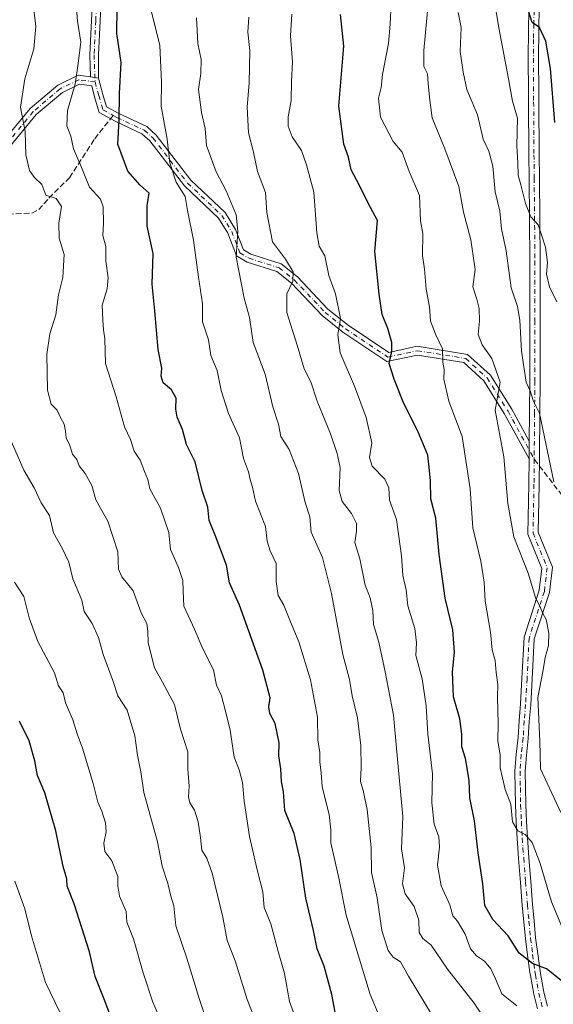
# Model space of a CAD drawing. Units: metres. Extents: x 573337 to 576778, y 4728821 to 4731171.
# Drawn here: x 576471 to 576626, y 4728965 to 4729251 of the extents above; entities that cross this region are included whole.
import ezdxf

# ---------------------------------------------------------------- set-up
doc = ezdxf.new("R2010")
doc.units = ezdxf.units.M
doc.header["$MEASUREMENT"] = 0
doc.linetypes.add('DGN Style 3', pattern=[2.307223458686699, 1.648016756204785, -0.6592067024819142])
doc.linetypes.add('DGN Style 4', pattern=[2.6384748266838614, 1.318413404963828, -0.6592067024819142, 0.001648016756204785, -0.6592067024819142])
for name, color, linetype, lineweight in [('Camino Cxs', 7, 'Continuous', 0), ('Camino eje', 30, 'DGN Style 4', 13), ('Curva de nivel maestra', 30, 'Continuous', 30), ('Curva de nivel normal', 30, 'Continuous', 0), ('Senda', 7, 'DGN Style 3', 0), ('Senda no paivmentada conexión', 7, 'DGN Style 3', 0)]:
    doc.layers.add(name, color=color, linetype=linetype, lineweight=lineweight)

msp = doc.modelspace()

# ---------------------------------------------------------------- linework, layer by layer
at = {"layer": 'Camino Cxs', "color": 7, "linetype": 'Continuous', "lineweight": 0, "extrusion": (-0.4871080084885078, 0.06764918025267014, 0.8707177363976812), "elevation": 39614.79797484685, "flags": 128}
msp.add_lwpolyline([(-4763578.327366125, -68972.62958887365), (-4763578.327366124, -68969.96459289576)], dxfattribs=at)
msp.add_lwpolyline([(-4763578.327366125, -68972.62958887365), (-4763578.327366124, -68969.96459289576)], dxfattribs=at)
at = {"layer": 'Camino Cxs', "color": 7, "linetype": 'Continuous', "lineweight": 0, "extrusion": (0.9999488271845861, -0.006148359474544983, 0.008033721923411683), "elevation": 547517.9821951374, "flags": 128}
msp.add_lwpolyline([(4732585.096340668, -3783.522014550136), (4732580.451610805, -3782.670387067372), (4732579.953995002, -3782.540882888165)], dxfattribs=at)
msp.add_lwpolyline([(4732585.096340668, -3783.522014550136), (4732580.451610805, -3782.670387067372), (4732579.953995002, -3782.540882888165)], dxfattribs=at)
at = {"layer": 'Camino Cxs', "color": 7, "linetype": 'Continuous', "lineweight": 0}
msp.add_polyline3d([(576493.7903000005, 4729234.530900001, 575.0437999999995), (576491.4918999998, 4729234.850099999, 573.7332000000024), (576491.2527000001, 4729241.289899999, 575.0964999999997), (576491.7185000004, 4729251.2687, 574.0954999999958), (576492.3910999997, 4729263.7159, 576.1282000000066), (576496.4940999999, 4729273.973099999, 579.2651999999945), (576508.7370999996, 4729290.8487, 587.0332999999955), (576514.5802999996, 4729304.807700001, 587.4210000000021), (576517.5264999997, 4729321.502499999, 590.9174000000058), (576519.5153000001, 4729338.4069, 593.1143000000011), (576523.1705, 4729353.692100001, 590.5243000000046), (576525.6019000001, 4729353.1107, 592.1331999999966), (576521.9808999998, 4729337.968699999, 594.1802000000025), (576520.0009000005, 4729321.138900001, 592.6263000000035), (576516.9939000001, 4729304.099099999, 589.1901000000071), (576510.9310999997, 4729289.615499999, 587.0749999999971), (576498.6999000004, 4729272.756300001, 580.0936999999976), (576494.8652999997, 4729263.169700001, 577.2143000000069), (576494.2153000003, 4729251.142899999, 575.6745999999986), (576493.7549000002, 4729241.277899999, 576.1830000000045)], close=True, dxfattribs=at)
for points in [[(576491.4918999998, 4729234.850099999, 573.7332000000024), (576491.2527000001, 4729241.289899999, 575.0964999999997), (576491.7185000004, 4729251.2687, 574.0954999999958), (576492.3910999997, 4729263.7159, 576.1282000000066), (576496.4940999999, 4729273.973099999, 579.2651999999945), (576508.7370999996, 4729290.8487, 587.0332999999955), (576514.5802999996, 4729304.807700001, 587.4210000000021), (576517.5264999997, 4729321.502499999, 590.9174000000058), (576519.5153000001, 4729338.4069, 593.1143000000011), (576523.1705, 4729353.692100001, 590.5243000000046), (576525.6019000001, 4729353.1107, 592.1331999999966), (576521.9808999998, 4729337.968699999, 594.1802000000025), (576520.0009000005, 4729321.138900001, 592.6263000000035), (576516.9939000001, 4729304.099099999, 589.1901000000071), (576510.9310999997, 4729289.615499999, 587.0749999999971), (576498.6999000004, 4729272.756300001, 580.0936999999976), (576494.8652999997, 4729263.169700001, 577.2143000000069), (576494.2153000003, 4729251.142899999, 575.6745999999986), (576493.7549000002, 4729241.277899999, 576.1830000000045), (576493.7903000005, 4729234.530900001, 575.0437999999995)], [(576621.3359000003, 4728964.201900001, 599.6618000000017), (576620.2786999998, 4728968.400699999, 600.792100000006), (576619.2753, 4728973.8463, 602.641499999998), (576619.1080999998, 4728974.7393, 603.0866999999998), (576618.4528999999, 4728979.7293, 604.2743000000046), (576617.8240999999, 4728984.492699999, 604.2351000000053), (576617.3664999995, 4728989.4307, 604.763300000006), (576616.9155000001, 4728994.226299999, 605.6000000000058), (576616.3945000004, 4729000.883500001, 606.590400000001), (576615.8547, 4729007.8431, 606.754700000005), (576615.6195, 4729010.828500001, 606.7764000000025), (576615.4029000001, 4729013.640900001, 607.0678000000044), (576615.1668999996, 4729018.481699999, 608.1566000000021), (576614.9254999999, 4729023.388300001, 608.9900999999954), (576614.8601000002, 4729028.299100001, 609.3249999999971), (576614.7893000003, 4729033.180500001, 609.5791999999929), (576615.1309000002, 4729038.172900001, 610.5341999999946), (576615.6901000004, 4729042.986099999, 610.4563999999956), (576615.9787, 4729047.862299999, 610.6334999999963), (576616.3887, 4729052.727299999, 611.0550999999978), (576616.8273, 4729060.1415, 612.3317999999999), (576617.4231000004, 4729072.1599, 611.2079999999987), (576621.8696999997, 4729085.758300001, 613.7792999999947), (576622.6123000003, 4729092.0703, 614.2277999999933), (576618.5488999998, 4729102.100500001, 616.375), (576618.8278999999, 4729116.565099999, 615.5252999999939), (576618.8932999996, 4729123.971899999, 616.1883999999991), (576618.8974000001, 4729124.469500001, 616.0589000000036), (576618.9327999996, 4729129.1141, 615.2072999999946), (576618.9949000003, 4729137.3167, 616.3842000000004), (576619.0751, 4729146.587900001, 617.9928000000073), (576619.1051000003, 4729164.1165, 619.9150999999983), (576619.1101000002, 4729181.4033, 621.0372999999963), (576618.8850999996, 4729205.435699999, 623.3690999999963), (576618.8201000001, 4729212.2235, 624.6827000000048), (576618.7301000003, 4729227.601500001, 626.0204999999987), (576618.6448999997, 4729243.033299999, 626.5528999999951), (576618.6902999999, 4729245.763900001, 626.7543000000006), (576618.7578999996, 4729250.2457, 627.3757999999943), (576618.9759000001, 4729256.9001, 628.8362999999954)], [(576621.9742999999, 4729256.799900001, 630.0587999999989), (576621.7571, 4729250.1743, 629.5948000000062), (576621.6898999996, 4729245.7163, 628.9900000000052), (576621.6451000003, 4729243.0167, 628.5837000000029), (576621.7301000003, 4729227.6185, 627.2700000000041), (576621.8201000001, 4729212.2467, 626.4470000000001), (576621.8849, 4729205.464299999, 626.8032999999997), (576622.1101000002, 4729181.4169, 621.9916999999987), (576622.1051000003, 4729164.113500001, 622.7945999999939), (576622.0751, 4729146.5723, 620.0669000000053), (576621.9949000003, 4729137.292300001, 618.4723999999987), (576621.8976999996, 4729124.446900001, 618.3757999999943), (576621.8277000003, 4729116.5229, 616.2902999999933), (576621.5601000004, 4729102.657299999, 617.2850000000036), (576625.6816999996, 4729092.483700001, 615.3251000000018), (576624.8141000001, 4729085.110500001, 614.4391000000032), (576620.3997, 4729071.610099999, 611.6618000000017), (576619.8229, 4729059.978499999, 613.5847000000067), (576619.3812999995, 4729052.512700001, 612.4783000000025), (576618.9713000003, 4729047.647700001, 611.6634999999952), (576618.6799, 4729042.724099999, 611.5097999999998), (576618.1190999999, 4729037.897299999, 611.9229999999952), (576617.7906999998, 4729033.0997, 611.1367000000029), (576617.8598999997, 4729028.3409, 610.6067999999941), (576617.9244999997, 4729023.481899999, 609.610400000005), (576618.1633000001, 4729018.628500001, 608.6168000000034), (576618.3973000003, 4729013.829299999, 607.7704999999987), (576618.6105000004, 4729011.0615, 607.7605999999942), (576618.8454999998, 4729008.076900001, 608.1031999999977), (576619.3855, 4729001.1165, 608.1956999999966), (576619.9045000002, 4728994.483700001, 607.3571999999986), (576620.3535000002, 4728989.7095, 606.4667000000045), (576620.8059, 4728984.827500001, 605.569399999993), (576621.4272999996, 4728980.1209, 605.0817999999999), (576622.0719, 4728975.210899999, 603.0139000000054), (576622.2248999998, 4728974.3939, 602.3729000000021), (576623.2115000002, 4728969.0395, 600.5387999999948), (576624.2440999999, 4728964.938100001, 600.2326999999932)], [(576621.9742999999, 4729256.799900001, 630.0587999999989), (576621.7571, 4729250.1743, 629.5948000000062), (576621.6898999996, 4729245.7163, 628.9900000000052), (576621.6451000003, 4729243.0167, 628.5837000000029), (576621.7301000003, 4729227.6185, 627.2700000000041), (576621.8201000001, 4729212.2467, 626.4470000000001), (576621.8849, 4729205.464299999, 626.8032999999997), (576622.1101000002, 4729181.4169, 621.9916999999987), (576622.1051000003, 4729164.113500001, 622.7945999999939), (576622.0751, 4729146.5723, 620.0669000000053), (576621.9949000003, 4729137.292300001, 618.4723999999987), (576621.8976999996, 4729124.446900001, 618.3757999999943), (576621.8277000003, 4729116.5229, 616.2902999999933), (576621.5601000004, 4729102.657299999, 617.2850000000036), (576625.6816999996, 4729092.483700001, 615.3251000000018), (576624.8141000001, 4729085.110500001, 614.4391000000032), (576620.3997, 4729071.610099999, 611.6618000000017), (576619.8229, 4729059.978499999, 613.5847000000067), (576619.3812999995, 4729052.512700001, 612.4783000000025), (576618.9713000003, 4729047.647700001, 611.6634999999952), (576618.6799, 4729042.724099999, 611.5097999999998), (576618.1190999999, 4729037.897299999, 611.9229999999952), (576617.7906999998, 4729033.0997, 611.1367000000029), (576617.8598999997, 4729028.3409, 610.6067999999941), (576617.9244999997, 4729023.481899999, 609.610400000005), (576618.1633000001, 4729018.628500001, 608.6168000000034), (576618.3973000003, 4729013.829299999, 607.7704999999987), (576618.6105000004, 4729011.0615, 607.7605999999942), (576618.8454999998, 4729008.076900001, 608.1031999999977), (576619.3855, 4729001.1165, 608.1956999999966), (576619.9045000002, 4728994.483700001, 607.3571999999986), (576620.3535000002, 4728989.7095, 606.4667000000045), (576620.8059, 4728984.827500001, 605.569399999993), (576621.4272999996, 4728980.1209, 605.0817999999999), (576622.0719, 4728975.210899999, 603.0139000000054), (576622.2248999998, 4728974.3939, 602.3729000000021), (576623.2115000002, 4728969.0395, 600.5387999999948), (576624.2440999999, 4728964.938100001, 600.2326999999932)], [(576618.9327999996, 4729129.1141, 615.2072999999946), (576618.9949000003, 4729137.3167, 616.3842000000004), (576619.0751, 4729146.587900001, 617.9928000000073), (576619.1051000003, 4729164.1165, 619.9150999999983), (576619.1101000002, 4729181.4033, 621.0372999999963), (576618.8850999996, 4729205.435699999, 623.3690999999963), (576618.8201000001, 4729212.2235, 624.6827000000048), (576618.7301000003, 4729227.601500001, 626.0204999999987), (576618.6448999997, 4729243.033299999, 626.5528999999951), (576618.6902999999, 4729245.763900001, 626.7543000000006), (576618.7578999996, 4729250.2457, 627.3757999999943), (576618.9759000001, 4729256.9001, 628.8362999999954)], [(576465.3252999998, 4729215.2257, 566.3714000000036), (576473.9101, 4729225.688300001, 569.2483999999968), (576481.9210999999, 4729232.477299999, 571.3473999999987), (576487.8283000002, 4729235.358700001, 573.8199000000022), (576491.4918999998, 4729234.850099999, 573.7332000000024), (576493.7903000005, 4729234.530900001, 575.0437999999995), (576495.0588999996, 4729229.7733, 575.6978999999993), (576496.1009000001, 4729226.183700001, 576.1166999999987), (576499.7117, 4729224.203500001, 577.6333000000013), (576507.7796999998, 4729220.4385, 581.7250000000058), (576510.5176999997, 4729217.988700001, 581.510500000004), (576520.5827000003, 4729204.877699999, 584.6622999999963), (576530.5475000005, 4729195.444300001, 586.1609999999928), (576533.6073000003, 4729190.576500001, 587.4419000000053), (576535.8781000003, 4729184.647299999, 589.5488000000041), (576538.0289000003, 4729183.356699999, 590.247000000003), (576546.8399, 4729180.553300001, 591.7100000000064), (576551.5877, 4729176.7829, 593.0409000000072), (576560.4527000003, 4729167.388699999, 596.8705999999949), (576566.2953000005, 4729162.7147, 598.2851999999984), (576578.1135, 4729154.835899999, 602.7360999999946), (576586.4250999996, 4729156.6259, 605.6039000000019), (576601.0494999997, 4729154.2805, 610.817200000005), (576607.6675000004, 4729148.2257, 611.4995999999956), (576613.8633000003, 4729138.393300001, 615.0705000000017), (576618.9327999996, 4729129.1141, 615.2072999999946), (576618.8974000001, 4729124.469500001, 616.0589000000036), (576618.8932999996, 4729123.971899999, 616.1883999999991), (576611.7067, 4729137.126300001, 614.879700000005), (576605.7317000004, 4729146.608300001, 610.7511999999988), (576599.9143000003, 4729151.9307, 608.9814999999944), (576586.4927000003, 4729154.083100001, 604.8263000000006), (576577.6063000001, 4729152.169299999, 601.6689000000042), (576564.8183000004, 4729160.694700001, 597.903999999995), (576558.7544999998, 4729165.545700001, 595.7973999999958), (576549.8925000001, 4729174.936699999, 592.5148999999947), (576545.6445000004, 4729178.3101, 590.7295000000013), (576536.9929000001, 4729181.062899999, 589.4483000000037), (576533.8520999998, 4729182.9475, 588.0044000000053), (576531.3602999998, 4729189.453500001, 586.6790999999939), (576528.5991000002, 4729193.846100001, 585.3870000000024), (576518.7203000002, 4729203.1983, 583.5819999999949), (576508.6766999997, 4729216.281300001, 580.3261999999959), (576506.3879000006, 4729218.329100001, 579.7737999999954), (576498.5809000004, 4729221.9725, 576.5758999999962), (576493.9892999995, 4729224.490499999, 574.8187999999936), (576492.6503, 4729229.102700001, 573.6042000000016), (576491.8022999996, 4729232.2829, 572.8991999999998), (576488.2392999995, 4729232.7777, 572.3269), (576483.2984999996, 4729230.367699999, 571.9306999999973), (576475.6990999999, 4729223.9275, 569.1282000000066), (576467.3503000002, 4729213.752499999, 566.2390000000014)], [(576465.3252999998, 4729215.2257, 566.3714000000036), (576473.9101, 4729225.688300001, 569.2483999999968), (576481.9210999999, 4729232.477299999, 571.3473999999987), (576487.8283000002, 4729235.358700001, 573.8199000000022), (576491.4918999998, 4729234.850099999, 573.7332000000024)], [(576618.8932999996, 4729123.971899999, 616.1883999999991), (576611.7067, 4729137.126300001, 614.879700000005), (576605.7317000004, 4729146.608300001, 610.7511999999988), (576599.9143000003, 4729151.9307, 608.9814999999944), (576586.4927000003, 4729154.083100001, 604.8263000000006), (576577.6063000001, 4729152.169299999, 601.6689000000042), (576564.8183000004, 4729160.694700001, 597.903999999995), (576558.7544999998, 4729165.545700001, 595.7973999999958), (576549.8925000001, 4729174.936699999, 592.5148999999947), (576545.6445000004, 4729178.3101, 590.7295000000013), (576536.9929000001, 4729181.062899999, 589.4483000000037), (576533.8520999998, 4729182.9475, 588.0044000000053), (576531.3602999998, 4729189.453500001, 586.6790999999939), (576528.5991000002, 4729193.846100001, 585.3870000000024), (576518.7203000002, 4729203.1983, 583.5819999999949), (576508.6766999997, 4729216.281300001, 580.3261999999959), (576506.3879000006, 4729218.329100001, 579.7737999999954), (576498.5809000004, 4729221.9725, 576.5758999999962), (576493.9892999995, 4729224.490499999, 574.8187999999936), (576492.6503, 4729229.102700001, 573.6042000000016), (576491.8022999996, 4729232.2829, 572.8991999999998), (576488.2392999995, 4729232.7777, 572.3269), (576483.2984999996, 4729230.367699999, 571.9306999999973), (576475.6990999999, 4729223.9275, 569.1282000000066), (576467.3503000002, 4729213.752499999, 566.2390000000014)], [(576493.7903000005, 4729234.530900001, 575.0437999999995), (576495.0588999996, 4729229.7733, 575.6978999999993), (576496.1009000001, 4729226.183700001, 576.1166999999987), (576499.7117, 4729224.203500001, 577.6333000000013), (576507.7796999998, 4729220.4385, 581.7250000000058), (576510.5176999997, 4729217.988700001, 581.510500000004), (576520.5827000003, 4729204.877699999, 584.6622999999963), (576530.5475000005, 4729195.444300001, 586.1609999999928), (576533.6073000003, 4729190.576500001, 587.4419000000053), (576535.8781000003, 4729184.647299999, 589.5488000000041), (576538.0289000003, 4729183.356699999, 590.247000000003), (576546.8399, 4729180.553300001, 591.7100000000064), (576551.5877, 4729176.7829, 593.0409000000072), (576560.4527000003, 4729167.388699999, 596.8705999999949), (576566.2953000005, 4729162.7147, 598.2851999999984), (576578.1135, 4729154.835899999, 602.7360999999946), (576586.4250999996, 4729156.6259, 605.6039000000019), (576601.0494999997, 4729154.2805, 610.817200000005), (576607.6675000004, 4729148.2257, 611.4995999999956), (576613.8633000003, 4729138.393300001, 615.0705000000017), (576618.9327999996, 4729129.1141, 615.2072999999946)], [(576621.3359000003, 4728964.201900001, 599.6618000000017), (576620.2786999998, 4728968.400699999, 600.792100000006), (576619.2753, 4728973.8463, 602.641499999998), (576619.1080999998, 4728974.7393, 603.0866999999998), (576618.4528999999, 4728979.7293, 604.2743000000046), (576617.8240999999, 4728984.492699999, 604.2351000000053), (576617.3664999995, 4728989.4307, 604.763300000006), (576616.9155000001, 4728994.226299999, 605.6000000000058), (576616.3945000004, 4729000.883500001, 606.590400000001), (576615.8547, 4729007.8431, 606.754700000005), (576615.6195, 4729010.828500001, 606.7764000000025), (576615.4029000001, 4729013.640900001, 607.0678000000044), (576615.1668999996, 4729018.481699999, 608.1566000000021), (576614.9254999999, 4729023.388300001, 608.9900999999954), (576614.8601000002, 4729028.299100001, 609.3249999999971), (576614.7893000003, 4729033.180500001, 609.5791999999929), (576615.1309000002, 4729038.172900001, 610.5341999999946), (576615.6901000004, 4729042.986099999, 610.4563999999956), (576615.9787, 4729047.862299999, 610.6334999999963), (576616.3887, 4729052.727299999, 611.0550999999978), (576616.8273, 4729060.1415, 612.3317999999999), (576617.4231000004, 4729072.1599, 611.2079999999987), (576621.8696999997, 4729085.758300001, 613.7792999999947), (576622.6123000003, 4729092.0703, 614.2277999999933), (576618.5488999998, 4729102.100500001, 616.375), (576618.8278999999, 4729116.565099999, 615.5252999999939), (576618.8932999996, 4729123.971899999, 616.1883999999991)]]:
    msp.add_polyline3d(points, dxfattribs=at)
at = {"layer": 'Camino eje', "color": 30, "linetype": 'DGN Style 4', "lineweight": 13}
for points in [[(576524.3860999999, 4729353.401500001, 591.3166999999958), (576520.7481000006, 4729338.187899999, 593.6054000000004), (576518.7637, 4729321.320699999, 591.7831000000006), (576515.7871000003, 4729304.453299999, 588.2651999999945), (576509.8340999996, 4729290.232100001, 587.0329999999958), (576497.5970999999, 4729273.364700001, 579.5225000000064), (576493.6283, 4729263.4429, 576.6122999999934), (576492.9669000005, 4729251.205900001, 574.4106999999931), (576492.5037000002, 4729241.2839, 574.9660000000003), (576492.7962999997, 4729233.4069, 573.6273999999976)], [(576620.4751000004, 4729256.850099999, 629.4425000000047), (576620.2575000003, 4729250.210100001, 628.4842999999964), (576620.1901000004, 4729245.7401, 627.8730000000069), (576620.1451000003, 4729243.0251, 627.5687000000034), (576620.2301000003, 4729227.610099999, 626.6451999999991), (576620.3201000001, 4729212.235099999, 625.5666000000056), (576620.3850999996, 4729205.450099999, 625.0871000000043), (576620.6101000002, 4729181.4101, 621.514599999995), (576620.6051000003, 4729164.1151, 621.3549000000058), (576620.5751, 4729146.5801, 619.0301000000036), (576620.4949000003, 4729137.304500001, 617.4269999999962), (576620.3920999998, 4729123.835700001, 617.3479999999981)], [(576492.7962999997, 4729233.4069, 573.6273999999976), (576488.0336999996, 4729234.068299999, 573.0581999999995), (576482.6096999999, 4729231.422499999, 571.5525999999954), (576474.8044999996, 4729224.8079, 569.1058000000048), (576466.3378999997, 4729214.4891, 566.2612999999983), (576458.2681, 4729201.9213, 561.0822999999946), (576454.6542999997, 4729194.800100001, 559.381899999993)], [(576492.7962999997, 4729233.4069, 573.6273999999976), (576493.8545000004, 4729229.438100001, 574.6208999999944), (576495.0450999998, 4729225.337099999, 575.3895000000048), (576498.0280999999, 4729223.701300001, 576.5298999999941)], [(576498.0280999999, 4729223.701300001, 576.5298999999941), (576499.1463000001, 4729223.088099999, 576.931899999996), (576507.0837000003, 4729219.3839, 580.6451999999991), (576509.5972999996, 4729217.1349, 580.6627000000008), (576519.6514999997, 4729204.038100001, 584.0292000000045), (576529.5733000003, 4729194.645300001, 585.6671999999963), (576532.4839000005, 4729190.015100001, 586.5605999999971), (576534.8651000002, 4729183.797300001, 588.7053000000016), (576537.5109000001, 4729182.209899999, 589.7709000000032), (576546.2421000004, 4729179.431700001, 591.1514000000025), (576550.7401000002, 4729175.8599, 592.6842999999935), (576559.6037, 4729166.4671, 596.1676000000007), (576565.5566999996, 4729161.704700001, 597.9527999999991), (576577.8598999997, 4729153.502499999, 602.054999999993), (576586.4589000001, 4729155.354499999, 605.2136000000028), (576600.4819, 4729153.105699999, 609.7286000000023), (576606.6995000001, 4729147.417099999, 610.7063000000053), (576612.7851, 4729137.7597, 614.8396000000066), (576620.3920999998, 4729123.835700001, 617.3479999999981)], [(576620.3920999998, 4729123.835700001, 617.3479999999981), (576620.3278999999, 4729116.5439, 615.9082999999955), (576620.0544999996, 4729102.378900001, 616.812300000005), (576624.1469000002, 4729092.277100001, 614.7715000000027), (576623.3419000005, 4729085.4343, 613.7943999999989), (576618.9112999998, 4729071.8851, 611.3791000000056), (576618.3251, 4729060.0601, 612.7804999999935), (576617.8850999996, 4729052.620100001, 611.3714999999938), (576617.4751000004, 4729047.755100001, 610.6986999999936), (576617.1851000004, 4729042.8551, 610.5022999999928), (576616.6250999998, 4729038.0351, 611.0659000000014), (576616.2901, 4729033.140100001, 610.2853000000032), (576616.3601000002, 4729028.3201, 609.8472000000038), (576616.4250999996, 4729023.4351, 609.088499999998), (576616.6651, 4729018.5551, 607.9590999999928), (576616.9001000002, 4729013.735099999, 606.7945000000036), (576617.1151000002, 4729010.9451, 606.5035999999964), (576617.3501000004, 4729007.960100001, 606.5387000000047), (576617.8901000004, 4729001.0001, 606.7747999999992), (576618.4101, 4728994.3551, 606.2091999999975), (576618.8601000002, 4728989.5701, 605.5546999999933), (576619.3151000004, 4728984.6601, 604.8978999999963), (576619.9401000004, 4728979.925100001, 604.6627000000008), (576620.5900999998, 4728974.975099999, 603.0152999999991), (576620.7500999998, 4728974.120100001, 602.4667999999947), (576621.7451, 4728968.720100001, 600.3738000000012), (576622.7901, 4728964.5701, 599.7128999999986)]]:
    msp.add_polyline3d(points, dxfattribs=at)
at = {"layer": 'Curva de nivel maestra', "color": 30, "linetype": 'Continuous', "lineweight": 30, "flags": 128}
for points, elevation in [([(576562.8799999999, 4728961.630100001), (576561.5899999999, 4728968.3201), (576559.3799999999, 4728976.610099999), (576557.3499999996, 4728981.590100001), (576556.25, 4728986.920100001), (576553.9800000004, 4728996.350099999), (576552.4000000004, 4729007.5101), (576550.5899999999, 4729015.110099999), (576547.9400000004, 4729021.780099999), (576547.5099999999, 4729027.2501), (576546.9299999997, 4729030.2501), (576546.7800000003, 4729033.9101), (576546.1399999997, 4729037.6801), (576546.2599999999, 4729041.450099999), (576545.0800000001, 4729047.0601), (576543.54, 4729049.920100001), (576543.2800000003, 4729051.9301), (576543.6200000001, 4729054.4801), (576541.5099999999, 4729062.590100001), (576534.7300000004, 4729081.470100001), (576531.8300000001, 4729087.920100001), (576530.9400000004, 4729093.0701), (576527.7100000001, 4729101.780099999), (576525.9500000002, 4729106.0101), (576525.5899999999, 4729109.920100001), (576523.9299999997, 4729114.7301), (576521.8799999999, 4729123.040100001), (576519.3700000001, 4729128.0601), (576518.2100000001, 4729132.4301), (576516.6799999997, 4729136.040100001), (576516.2300000004, 4729138.3301), (576516.3799999999, 4729141.5801), (576514.9800000004, 4729143.940099999), (576512.5199999996, 4729146.020099999), (576511.9400000004, 4729147.940099999), (576512.2199999997, 4729150.2401), (576511.0700000003, 4729155.6501), (576510.1699999999, 4729166.880100001), (576509.3899999997, 4729174.6501), (576509.6399999997, 4729183.5801), (576507.9000000004, 4729191.5601), (576507.9400000004, 4729197.4101), (576508.5, 4729201.100099999), (576505.8600000005, 4729203.440099999), (576502.3200000003, 4729207.4801), (576499.4400000004, 4729215.3201), (576499.8200000003, 4729222.2301), (576499.8499999996, 4729230.100099999), (576500.3399999999, 4729239.030099999), (576499.1299999999, 4729247.440099999), (576499.2300000004, 4729254.950099999)], 575), ([(576626.4199999999, 4729221.620100001), (576625.1200000001, 4729237.3101), (576623.7199999997, 4729245.220100001), (576621.9000000004, 4729249.2301), (576619.8099999996, 4729250.710100001), (576618.2699999996, 4729255.600099999)], 625), ([(576629.2100000001, 4728971.640100001), (576623.9699999997, 4728975.780099999), (576619.8600000005, 4728977.3301), (576616.0599999996, 4728980.3201), (576612.8600000005, 4728985.360099999), (576608.4000000004, 4728990.130100001), (576606.0199999996, 4728994.190099999), (576605.4600000001, 4729000.460100001), (576604.0800000001, 4729009.450099999), (576603.0499999998, 4729018.800100001), (576601.6600000003, 4729025.5001), (576601.4400000004, 4729030.590100001), (576600.4299999997, 4729036.920100001), (576599.3799999999, 4729040.2501), (576599.4000000004, 4729043.920100001), (576598.7599999999, 4729048.380100001), (576596.9800000004, 4729054.850099999), (576596.6799999997, 4729062.090100001), (576597.2599999999, 4729067.780099999), (576596.75, 4729074.280099999), (576594.5599999996, 4729083.420100001), (576592.8099999996, 4729096.170100001), (576591.8099999996, 4729106.710100001), (576590.3600000005, 4729112.280099999), (576590.2800000003, 4729117.5601), (576589.8899999997, 4729121.520099999), (576589.4299999997, 4729124.9901), (576586.5999999996, 4729131.970100001), (576582.4699999997, 4729140.030099999), (576579.7100000001, 4729147.110099999), (576578.2599999999, 4729151.6601), (576579, 4729155.0701), (576579.0499999998, 4729157.770099999), (576577.8300000001, 4729161.8101), (576576.1699999999, 4729165.890100001), (576575.3600000005, 4729171.800100001), (576574.0999999996, 4729184.1801), (576574.8099999996, 4729193.210100001), (576572.1600000003, 4729198.2401), (576569.5599999996, 4729203.5601), (576567.1799999997, 4729207.9001), (576566.4000000004, 4729211.5701), (576565.0599999996, 4729215.350099999), (576563.5899999999, 4729226.4101), (576565.0999999996, 4729243.8301), (576564.0800000001, 4729253.0101)], 600), ([(576498.8799999999, 4728957.780099999), (576495.4400000004, 4728966.970100001), (576492.8300000001, 4728973.5701), (576491.1600000003, 4728980.7301), (576486.6600000003, 4728994.630100001), (576484.6600000003, 4728999.8301), (576484.5499999998, 4729001.920100001), (576483.5499999998, 4729005.5601), (576481.3799999999, 4729015.9001), (576478.1399999997, 4729026.9001), (576476.0599999996, 4729031.940099999), (576475.3200000003, 4729036.2401), (576473.6200000001, 4729042.030099999), (576470.79, 4729047.700099999)], 550)]:
    msp.add_lwpolyline(points, dxfattribs=dict(at, elevation=elevation))
at = {"layer": 'Curva de nivel normal', "color": 30, "linetype": 'Continuous', "lineweight": 0, "flags": 128}
for points, elevation in [([(576551.1900000004, 4728960.940099999), (576549.2699999996, 4728966.270099999), (576547.7800000003, 4728974.4801), (576546.0099999999, 4728980.840100001), (576543.8300000001, 4728988.840100001), (576541.8899999997, 4728993.600099999), (576541.5599999996, 4728998.170100001), (576539.8399999999, 4729004.590100001), (576537.7000000002, 4729014.2401), (576536.0999999996, 4729024.540100001), (576535.6600000003, 4729029.9101), (576534.6699999999, 4729033.590100001), (576533.1900000004, 4729037.3101), (576532.0800000001, 4729045.1601), (576530.75, 4729050.280099999), (576529.4699999997, 4729055.100099999), (576528.0499999998, 4729058.2401), (576527.1799999997, 4729062.610099999), (576523.9800000004, 4729068.9801), (576521.6900000004, 4729074.4801), (576518.5999999996, 4729081.130100001), (576518.4100000003, 4729085.640100001), (576518.2599999999, 4729088.620100001), (576516.9800000004, 4729092.340100001), (576514.7199999997, 4729097.5801), (576514.2599999999, 4729102.5801), (576511.7599999999, 4729109.5801), (576508.7000000002, 4729115.2401), (576508.0700000003, 4729117.9101), (576507.1699999999, 4729120.2401), (576505.9199999999, 4729123.5601), (576504.0999999996, 4729126.190099999), (576503.1200000001, 4729129.5601), (576501.3600000005, 4729133.2401), (576498.9000000004, 4729141.9101), (576495.79, 4729151.5801), (576495.5899999999, 4729158.780099999), (576495.2400000002, 4729161.390100001), (576495.0599999996, 4729164.190099999), (576494.8399999999, 4729168.550100001), (576496.25, 4729173.3201), (576496.5700000003, 4729176.520099999), (576495.8600000005, 4729181.360099999), (576495.8600000005, 4729185.6601), (576495.0599999996, 4729188.800100001), (576495.2199999997, 4729192.380100001), (576495.1600000003, 4729197.090100001), (576494.3300000001, 4729199.3301), (576491.1399999997, 4729202.840100001), (576488.4000000004, 4729209.5601), (576486.4900000002, 4729213.9801), (576485.75, 4729217.6501), (576484.5999999996, 4729220.620100001), (576484.7300000004, 4729225.120100001), (576487.0300000003, 4729232.7401), (576487.75, 4729238.130100001), (576488.6200000001, 4729245.0001), (576487.7100000001, 4729251.090100001), (576487.2199999997, 4729257.470100001)], 570.0000000000001), ([(576578.79, 4729256.220100001), (576578.4900000002, 4729250.2301), (576578, 4729244.5701), (576576.3300000001, 4729235.5701), (576575.9199999999, 4729231.7601), (576575.1600000003, 4729228.670100001), (576575.6900000004, 4729223.220100001), (576579.3799999999, 4729216.0701), (576581.9699999997, 4729212.9801), (576584.0199999996, 4729207.360099999), (576587.0599999996, 4729200.4001), (576587.3600000005, 4729193.090100001), (576587.9900000002, 4729189.4301), (576587.9299999997, 4729182.9801), (576588.5300000003, 4729179.0701), (576589.0300000003, 4729173.2301), (576589.9400000004, 4729168.0701), (576590.2199999997, 4729163.9101), (576591.7599999999, 4729159.9101), (576593.7699999996, 4729155.860099999), (576593.8600000005, 4729152.0601), (576594.2300000004, 4729149.860099999), (576594.1100000005, 4729147.0701), (576595.5999999996, 4729140.6601), (576599.4800000004, 4729130.4301), (576601.7999999998, 4729115.270099999), (576602.5800000001, 4729103.920100001), (576604.8799999999, 4729094.2501), (576605.8799999999, 4729088.130100001), (576606.1799999997, 4729082.550100001), (576607.7199999997, 4729073.540100001), (576608.1600000003, 4729068.5001), (576609.0899999999, 4729065.360099999), (576609.2999999998, 4729061.890100001), (576609.8200000003, 4729058.4101), (576609.6900000004, 4729054.6601), (576609.8899999997, 4729047.0701), (576609.8399999999, 4729041.960100001), (576610.4800000004, 4729037.920100001), (576610.4800000004, 4729034.1801), (576611.2100000001, 4729031.290100001), (576611.9299999997, 4729027.840100001), (576613.5700000003, 4729023.5801), (576614.1200000001, 4729018.5001), (576615.6200000001, 4729015.890100001), (576617.79, 4729014.8101), (576619.8399999999, 4729012.5001), (576622.1299999999, 4729006.4301), (576625.4199999999, 4728995.2501), (576629.5599999996, 4728985.2401)], 605), ([(576628.1600000003, 4729021.2401), (576622.1799999997, 4729033.920100001), (576621.9800000004, 4729041.920100001), (576621.4400000004, 4729054.620100001), (576622.9800000004, 4729062.6801), (576623.5700000003, 4729066.190099999), (576624.5, 4729069.7601), (576624.6799999997, 4729073.280099999), (576623.8799999999, 4729077.290100001), (576622.9000000004, 4729078.970100001), (576622.2599999999, 4729080.670100001), (576620.8099999996, 4729083.620100001), (576618.6799999997, 4729090.720100001), (576614.4400000004, 4729101.2401), (576612.7300000004, 4729111.0001), (576611.5800000001, 4729124.530099999), (576609, 4729138.0701), (576610.4699999997, 4729146.200099999), (576608.0499999998, 4729153.100099999), (576605.2800000003, 4729157.020099999), (576604.0999999996, 4729160.040100001), (576604.4600000001, 4729163.890100001), (576604.4000000004, 4729167.600099999), (576603.7000000002, 4729170.340100001), (576602.5099999999, 4729173.9301), (576603.2199999997, 4729178.9101), (576601.9800000004, 4729187.5801), (576599.8200000003, 4729195.5801), (576598.4600000001, 4729203.0001), (576594.4600000001, 4729213.940099999), (576590.7300000004, 4729222.9901), (576590.0499999998, 4729228.140100001), (576589.5300000003, 4729232.850099999), (576589.3700000001, 4729235.720100001), (576588.3399999999, 4729237.880100001), (576588.3300000001, 4729242.5701), (576589.5300000003, 4729256.0601)], 610), ([(576627, 4729169.5801), (576624.8799999999, 4729173.880100001), (576623.9699999997, 4729177.5801), (576624.25, 4729180.9901), (576623.6399999997, 4729185.380100001), (576622.5700000003, 4729188.690099999), (576621.5099999999, 4729191.880100001), (576619.4299999997, 4729194.2301), (576617.8300000001, 4729198.0701), (576616.4900000002, 4729203.540100001), (576615.7000000002, 4729206.3301), (576615.6500000004, 4729209.9001), (576615.3200000003, 4729214.9001), (576615.5099999999, 4729222.9001), (576614.0899999999, 4729227.850099999), (576612.9400000004, 4729234.350099999), (576610.1200000001, 4729249.120100001), (576608.9000000004, 4729256.220100001)], 620), ([(576539.6399999997, 4728960.050100001), (576537, 4728966.850099999), (576533.5199999996, 4728978.1501), (576531.1799999997, 4728984.040100001), (576529.9000000004, 4728990.8101), (576526.8399999999, 4729003.620100001), (576525.2999999998, 4729007.9801), (576523.7800000003, 4729010.220100001), (576523.4400000004, 4729013.920100001), (576522.7300000004, 4729018.5001), (576521.6900000004, 4729021.890100001), (576520.2999999998, 4729024.0001), (576519.9699999997, 4729025.7501), (576520.1500000004, 4729028.870100001), (576519.7699999996, 4729033.7601), (576519.6900000004, 4729038.8201), (576517.6399999997, 4729045.370100001), (576515.8200000003, 4729052.5601), (576512.3799999999, 4729059.0801), (576510.0099999999, 4729063.2401), (576508.1799999997, 4729070.470100001), (576508.1399999997, 4729073.920100001), (576507.7800000003, 4729076.110099999), (576506.1399999997, 4729079.200099999), (576503.8200000003, 4729085.550100001), (576500.5700000003, 4729089.630100001), (576499.5800000001, 4729091.920100001), (576499.4199999999, 4729096.940099999), (576496.4600000001, 4729105.800100001), (576493.0099999999, 4729112.0701), (576491.8200000003, 4729116.210100001), (576489.8899999997, 4729119.630100001), (576488.1200000001, 4729121.920100001), (576487.5199999996, 4729123.790100001), (576486.1699999999, 4729125.340100001), (576485.4699999997, 4729127.790100001), (576484.3399999999, 4729130.0001), (576484.2300000004, 4729131.940099999), (576483.7599999999, 4729133.960100001), (576482.7000000002, 4729135.960100001), (576481.79, 4729138.050100001), (576480.0499999998, 4729139.860099999), (576478.9400000004, 4729143.890100001), (576478.7599999999, 4729154.2401), (576479.5999999996, 4729160.220100001), (576481.3399999999, 4729165.800100001), (576482.1799999997, 4729171.550100001), (576483.3700000001, 4729176.5801), (576483.7599999999, 4729183.2601), (576482.3600000005, 4729188.0101), (576482.25, 4729192.360099999), (576483.0199999996, 4729197.2501), (576481.4299999997, 4729199.520099999), (576478.4299999997, 4729200.4801), (576477.3399999999, 4729203.600099999), (576475.04, 4729205.770099999), (576473.7199999997, 4729207.6501), (576472.6900000004, 4729212.280099999), (576472.4500000002, 4729218.9901), (576471.1399999997, 4729226.130100001), (576472.3799999999, 4729234.3301), (576474.9600000001, 4729243.0101), (576475.5199999996, 4729249.5601), (576475.0099999999, 4729254.4801)], 564.9999999999999), ([(576509.1299999999, 4729253.8201), (576511.5800000001, 4729243.960100001), (576512.0700000003, 4729233.460100001), (576511.9900000002, 4729226.3301), (576513.6799999997, 4729216.8201), (576514.4900000002, 4729209.920100001), (576516.3099999996, 4729204.3301), (576518.9800000004, 4729200.130100001), (576519.6200000001, 4729196.0601), (576521.4000000004, 4729187.450099999), (576522.8200000003, 4729176.6801), (576524, 4729169.0001), (576524.04, 4729163.7501), (576525.7300000004, 4729158.5101), (576526.4600000001, 4729153.9801), (576528.2199999997, 4729149.5801), (576529.3799999999, 4729143.800100001), (576531.5599999996, 4729137.140100001), (576534.79, 4729130.0801), (576535.9000000004, 4729124.050100001), (576537.3399999999, 4729120.200099999), (576537.8700000001, 4729117.9101), (576538.54, 4729115.720100001), (576539.4199999999, 4729111.6801), (576542.29, 4729104.2401), (576542.7599999999, 4729100.040100001), (576543.6299999999, 4729097.2501), (576545.3600000005, 4729093.5601), (576545.3600000005, 4729088.2601), (576546.0099999999, 4729084.2401), (576547.6200000001, 4729081.460100001), (576549.3499999996, 4729077.110099999), (576552.0199999996, 4729070.7601), (576555.3499999996, 4729059.7301), (576557.4299999997, 4729048.870100001), (576557.4699999997, 4729042.340100001), (576558.0800000001, 4729038.620100001), (576558.0499999998, 4729035.8201), (576558.4600000001, 4729032.8201), (576558.7999999998, 4729028.6501), (576560.8499999996, 4729020.610099999), (576561.2599999999, 4729016.1801), (576561.2699999996, 4729012.350099999), (576563.5199999996, 4729002.630100001), (576565.7100000001, 4728991.4301), (576572.7300000004, 4728968.340100001), (576577.9400000004, 4728955.920100001)], 580), ([(576590.8799999999, 4728962.190099999), (576583.8499999996, 4728973.670100001), (576581.5099999999, 4728977.840100001), (576579.4500000002, 4728979.200099999), (576577.9800000004, 4728981.0801), (576576.1100000005, 4728986.920100001), (576574.7599999999, 4728996.420100001), (576573.0800000001, 4729003.7401), (576573.0300000003, 4729011.0101), (576571.8200000003, 4729022.090100001), (576570.6799999997, 4729027.5601), (576569.8799999999, 4729030.2501), (576570.0999999996, 4729034.300100001), (576569.9900000002, 4729040.6801), (576569, 4729048.7401), (576567.5300000003, 4729055.0801), (576566.7100000001, 4729059.8201), (576564.75, 4729067.140100001), (576561.4400000004, 4729084.800100001), (576558.8300000001, 4729095.2601), (576555.5999999996, 4729102.6501), (576555.2199999997, 4729107.050100001), (576553.7999999998, 4729111.2401), (576551.9000000004, 4729119.640100001), (576549.1900000004, 4729126.600099999), (576546.7800000003, 4729130.420100001), (576546.0700000003, 4729133.9801), (576544.3899999997, 4729139.0601), (576542.1799999997, 4729148.5001), (576538.6900000004, 4729157.7601), (576537.6200000001, 4729165.020099999), (576536.0999999996, 4729170.6501), (576533.7999999998, 4729182.470100001), (576534.29, 4729190.0801), (576533.7999999998, 4729194.8201), (576530.8300000001, 4729201.790100001), (576528, 4729207.300100001), (576525.1100000005, 4729214.970100001), (576524.7599999999, 4729219.9001), (576523.6799999997, 4729224.5701), (576522.79, 4729231.2301), (576523.54, 4729235.9001), (576523.5700000003, 4729239.960100001), (576522.6699999999, 4729244.5601), (576522.2699999996, 4729252.040100001)], 585), ([(576610.8899999997, 4728953.970100001), (576602.9000000004, 4728965.840100001), (576595.2300000004, 4728975.720100001), (576590.4299999997, 4728982.6801), (576588.0099999999, 4728984.630100001), (576586.9800000004, 4728986.350099999), (576586.9000000004, 4728989.920100001), (576585.54, 4728993.920100001), (576582.8499999996, 4728997.5801), (576582.1299999999, 4729000.460100001), (576582.6500000004, 4729005.170100001), (576581.8099999996, 4729010.6501), (576582.1799999997, 4729020.030099999), (576580.8099999996, 4729034.530099999), (576579.5300000003, 4729049.5101), (576577.04, 4729062.100099999), (576575.2100000001, 4729070.7301), (576573.6600000003, 4729075.8301), (576573.4900000002, 4729079.9101), (576572.6799999997, 4729083.5801), (576571.2300000004, 4729087.2601), (576569.7400000002, 4729094.920100001), (576568.2300000004, 4729099.640100001), (576568.7400000002, 4729102.800100001), (576568.7199999997, 4729105.120100001), (576567.3200000003, 4729108.0101), (576564.6299999999, 4729111.5001), (576563.7400000002, 4729114.7601), (576564.04, 4729121.440099999), (576563.0999999996, 4729125.5001), (576561.2199999997, 4729131.190099999), (576557.2699999996, 4729140.700099999), (576555.5199999996, 4729146.2601), (576553.54, 4729150.050100001), (576551.5300000003, 4729156.940099999), (576548.4800000004, 4729166.4801), (576548.5499999998, 4729171.880100001), (576550.2400000002, 4729175.5801), (576550.3600000005, 4729178.2401), (576548.0800000001, 4729181.9101), (576544.3200000003, 4729187.0001), (576542.7300000004, 4729195.470100001), (576542.2599999999, 4729201.3201), (576539.9600000001, 4729207.360099999), (576538.8399999999, 4729213.020099999), (576537.3799999999, 4729218.590100001), (576536.9299999997, 4729226.1501), (576537.5099999999, 4729233.050100001), (576537.7599999999, 4729242.5701), (576537.1799999997, 4729247.9001), (576537.4199999999, 4729252.2301)], 590.0000000000001), ([(576549.9400000004, 4729253.110099999), (576549.5199999996, 4729246.850099999), (576550.1200000001, 4729239.220100001), (576549.8600000005, 4729233.6801), (576549.79, 4729228.030099999), (576548.8899999997, 4729223.2401), (576548.8799999999, 4729220.600099999), (576550.0999999996, 4729217.5001), (576552.7199999997, 4729213.450099999), (576554.2300000004, 4729209.290100001), (576556.3399999999, 4729201.4001), (576557.2199999997, 4729189.620100001), (576557.9400000004, 4729185.6801), (576559.54, 4729182.940099999), (576560.75, 4729177.1501), (576562.6399999997, 4729171.890100001), (576564.1100000005, 4729164.710100001), (576563.2999999998, 4729159.9101), (576563.9699999997, 4729154.690099999), (576568.1500000004, 4729145.020099999), (576571.5099999999, 4729135.9101), (576573.2199999997, 4729128.550100001), (576572.5599999996, 4729124.3301), (576573.2599999999, 4729121.840100001), (576577, 4729118.040100001), (576578.1200000001, 4729115.5001), (576578.3600000005, 4729111.9001), (576580.4000000004, 4729106.290100001), (576581.8600000005, 4729095.800100001), (576582.2000000002, 4729090.0001), (576583.1399999997, 4729085.920100001), (576583.6500000004, 4729081.2401), (576585.6799999997, 4729074.6601), (576586.1399999997, 4729070.4901), (576586.0199999996, 4729066.770099999), (576587.8300000001, 4729060.0001), (576589.04, 4729052.1601), (576589.4900000002, 4729044.0001), (576590.7999999998, 4729032.4801), (576590.5999999996, 4729024.0601), (576591.3200000003, 4729017.8101), (576592.6900000004, 4729014.140100001), (576592.8799999999, 4729011.2501), (576592.2400000002, 4729005.9101), (576593.3799999999, 4728999.920100001), (576595.8600000005, 4728994.380100001), (576596.7599999999, 4728991.1501), (576598.0899999999, 4728989.640100001), (576600.3399999999, 4728985.850099999), (576601.9000000004, 4728981.640100001), (576603.6200000001, 4728979.5601), (576605.9800000004, 4728978.0601), (576607.7599999999, 4728975.840100001), (576609.1399999997, 4728972.890100001), (576611.0099999999, 4728968.5801), (576615.3399999999, 4728965.040100001)], 595), ([(576626.1299999999, 4729117.210100001), (576621.9400000004, 4729137.2301), (576620.0899999999, 4729140.920100001), (576619.1799999997, 4729143.670100001), (576618.0499999998, 4729146.2301), (576616.7000000002, 4729155.2401), (576616.2400000002, 4729164.2401), (576615.5099999999, 4729168.2301), (576613.7199999997, 4729173.5701), (576612.2599999999, 4729184.370100001), (576610.9299999997, 4729190.7601), (576610.4100000003, 4729195.860099999), (576609.0700000003, 4729201.530099999), (576608.3799999999, 4729208.9801), (576607.2300000004, 4729213.270099999), (576605.54, 4729216.8201), (576603.9500000002, 4729223.9001), (576600.79, 4729231.2301), (576599.7100000001, 4729236.2301), (576598.8799999999, 4729242.220100001), (576599.2100000001, 4729249.200099999), (576598.2699999996, 4729253.5601)], 615), ([(576468.4600000001, 4729128.870100001), (576472.1200000001, 4729120.670100001), (576475.1200000001, 4729115.470100001), (576477.1100000005, 4729111.140100001), (576479.4900000002, 4729107.440099999), (576480.6500000004, 4729102.4001), (576483.2599999999, 4729097.950099999), (576485.1299999999, 4729093.880100001), (576486.2999999998, 4729089.120100001), (576488.9100000003, 4729082.880100001), (576489.6299999999, 4729079.620100001), (576491.9000000004, 4729076.100099999), (576493.7599999999, 4729072.040100001), (576495.1500000004, 4729067.0601), (576497.9699999997, 4729059.5801), (576499.4199999999, 4729055.100099999), (576502.0700000003, 4729050.920100001), (576504.3300000001, 4729043.5101), (576505.1100000005, 4729037.840100001), (576506.0999999996, 4729033.0101), (576506.9400000004, 4729027.0101), (576510.9299999997, 4729012.6601), (576512.2300000004, 4729005.630100001), (576513.8899999997, 4729000.620100001), (576514.7999999998, 4728996.870100001), (576515.6699999999, 4728994.100099999), (576516.2000000002, 4728988.270099999), (576519.4900000002, 4728978.890100001), (576523.0700000003, 4728967.140100001), (576524.9299999997, 4728961.340100001)], 560.0000000000001), ([(576469.4000000004, 4729088.100099999), (576472.0300000003, 4729083.9101), (576473.6399999997, 4729077.780099999), (576476.1900000004, 4729070.920100001), (576480.9600000001, 4729061.8201), (576482.1100000005, 4729058.0001), (576483.5, 4729055.940099999), (576484.1399999997, 4729053.0801), (576486.2800000003, 4729048.1501), (576487.5599999996, 4729044.050100001), (576489.0999999996, 4729039.870100001), (576492.2100000001, 4729029.590100001), (576493.54, 4729024.2501), (576494.7699999996, 4729021.590100001), (576495.8200000003, 4729018.2501), (576496.0099999999, 4729015.590100001), (576495.3600000005, 4729012.2501), (576495.6500000004, 4729009.880100001), (576497.6200000001, 4729007.120100001), (576499.4100000003, 4729002.5801), (576499.3700000001, 4728999.840100001), (576499.8700000001, 4728996.9301), (576501.8300000001, 4728992.440099999), (576502.0499999998, 4728989.340100001), (576503.9400000004, 4728984.520099999), (576506.7400000002, 4728974.590100001), (576509.5899999999, 4728966.0801), (576513.2100000001, 4728957.6801)], 555), ([(576469.4900000002, 4729001.220100001), (576472.3499999996, 4728993.2401), (576474.29, 4728985.420100001), (576478.3600000005, 4728971.860099999), (576482.6799999997, 4728962.970100001)], 545)]:
    msp.add_lwpolyline(points, dxfattribs=dict(at, elevation=elevation))
at = {"layer": 'Senda', "color": 7, "linetype": 'DGN Style 3', "lineweight": 0}
for points in [[(576455.9135999996, 4729194.519400001, 559.3847999999998), (576460.9149000002, 4729193.4045, 560.8908999999985), (576467.4625000004, 4729195.0089, 562.6251000000047), (576474.4079, 4729195.339500001, 565.0614999999962), (576476.3923000004, 4729196.331700001, 565.5881999999983), (576479.3689000001, 4729199.6391, 567.1432999999961), (576485.3219, 4729205.5921, 572.4266000000061), (576492.6825000001, 4729216.9123, 574.4498000000021), (576497.2440999999, 4729222.705600001, 575.860799999995)], [(576621.8753000004, 4729121.9123, 618.3937000000005), (576633.7600999996, 4729106.5001, 620.3583999999975), (576645.5601000004, 4729093.770099999, 622.8693000000058), (576654.4600999998, 4729080.0001, 625.4324000000051), (576663.3601000002, 4729067.270099999, 627.2988000000041), (576676.0500999996, 4729054.120100001, 631.4698000000062), (576691.1801000005, 4729042.2301, 634.4710999999952), (576705.8701, 4729030.960100001, 635.4602000000014), (576721.9001000002, 4729024.0701, 638.6925000000047), (576747.4401000004, 4729016.600099999, 640.0684000000037), (576772.4200999998, 4729009.280099999, 645.6799000000028), (576772.4210000001, 4729009.279800001, 645.6803000000073)]]:
    msp.add_polyline3d(points, dxfattribs=at)
at = {"layer": 'Senda no paivmentada conexión', "color": 7, "linetype": 'DGN Style 3', "lineweight": 0, "extrusion": (-0.2888340711305267, -0.3668266385518693, 0.884315043750191), "elevation": -1900807.671698811, "flags": 128}
msp.add_lwpolyline([(-2472711.836702573, 3601461.25497347), (-2472711.836702573, 3601462.688071269)], dxfattribs=at)
at = {"layer": 'Senda no paivmentada conexión', "color": 7, "linetype": 'DGN Style 3', "lineweight": 0, "extrusion": (-0.2414782434695603, 0.3131467457592828, 0.9184919017341562), "elevation": 1342235.489147627, "flags": 128}
msp.add_lwpolyline([(-3344497.327467601, -3116062.455940944), (-3344497.327467601, -3116059.811543414)], dxfattribs=at)

doc.saveas('drawing.dxf')
